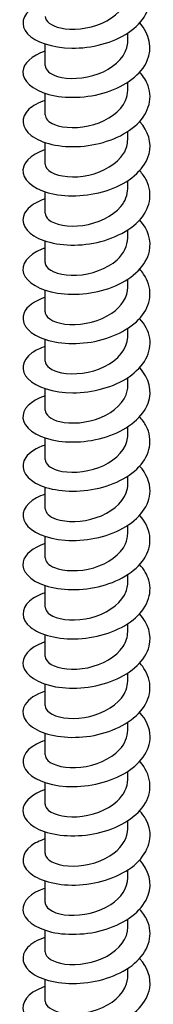
# Model space of a CAD drawing. Units: millimetres. Extents: x -40 to 88, y -314 to 150.
# Drawn here: x 77 to 85, y -189 to -127 of the extents above; entities that cross this region are included whole.
import ezdxf

# ---------------------------------------------------------------- set-up
doc = ezdxf.new("R2010")
doc.units = ezdxf.units.MM
doc.header["$LTSCALE"] = 2.093576

# ---------------------------------------------------------------- blocks, each defined once
blk = doc.blocks.new('ESCRFTC80X300-Iso')
for p, q in [((0.1024, 2.4972), (0.1024, 2.5171)), ((-0.1024, 2.4361), (-0.1024, 2.4896)), ((0.1024, 2.3751), (0.1024, 2.395)), ((-0.1024, 2.314), (-0.1024, 2.3674)), ((0.1024, 2.2529), (0.1024, 2.2728)), ((-0.1024, 2.1918), (-0.1024, 2.2453)), ((0.1024, 2.1308), (0.1024, 2.1506)), ((-0.1024, 2.0697), (-0.1024, 2.1231)), ((0.1024, 2.0086), (0.1024, 2.0285)), ((-0.1024, 1.9475), (-0.1024, 2.001)), ((0.1024, 1.8864), (0.1024, 1.9063)), ((-0.1024, 1.8254), (-0.1024, 1.8788)), ((0.1024, 1.7643), (0.1024, 1.7842)), ((-0.1024, 1.7032), (-0.1024, 1.7567)), ((0.1024, 1.6421), (0.1024, 1.662)), ((-0.1024, 1.5811), (-0.1024, 1.6345)), ((0.1024, 1.52), (0.1024, 1.5399)), ((-0.1024, 1.4589), (-0.1024, 1.5124)), ((0.1024, 1.3978), (0.1024, 1.4177)), ((-0.1024, 1.3368), (-0.1024, 1.3902)), ((0.1024, 1.2757), (0.1024, 1.2956)), ((-0.1024, 1.2146), (-0.1024, 1.2681)), ((0.1024, 1.1535), (0.1024, 1.1734)), ((-0.1024, 1.0925), (-0.1024, 1.1459)), ((0.1024, 1.0314), (0.1024, 1.0513)), ((-0.1024, 0.9703), (-0.1024, 1.0238)), ((0.1024, 0.9092), (0.1024, 0.9291)), ((-0.1024, 0.8481), (-0.1024, 0.9016)), ((0.1024, 0.7871), (0.1024, 0.807)), ((-0.1024, 0.726), (-0.1024, 0.7795)), ((0.1024, 0.6649), (0.1024, 0.6848)), ((-0.1024, 0.6038), (-0.1024, 0.6573)), ((0.1024, 0.5428), (0.1024, 0.5627)), ((-0.1024, 0.4817), (-0.1024, 0.5351)), ((0.1024, 0.4206), (0.1024, 0.4405)), ((-0.1024, 0.3595), (-0.1024, 0.413)), ((0.1024, 0.2985), (0.1024, 0.3184)), ((-0.1024, 0.2374), (-0.1024, 0.2908)), ((0.1024, 0.1763), (0.1024, 0.1962)), ((-0.1024, 0.1152), (-0.1024, 0.1687))]:
    blk.add_line(p, q)
for points, knots in [([(-0.1022, 2.5941), (-0.1139, 2.5903), (-0.1241, 2.5855), (-0.1324, 2.58), (-0.1595, 2.5619), (-0.1648, 2.5361), (-0.1461, 2.5154), (-0.1274, 2.4948), (-0.0852, 2.48), (-0.0365, 2.4795), (0.0122, 2.4789), (0.0662, 2.4928), (0.1038, 2.5181), (0.1415, 2.5433), (0.1618, 2.5794), (0.1566, 2.6143), (0.1541, 2.6318), (0.1452, 2.6488), (0.1315, 2.664)], [361.205341, 361.205341, 361.205341, 361.205341, 361.496547, 361.496547, 361.496547, 362.451096, 362.451096, 362.451096, 363.405367, 363.405367, 363.405367, 364.359363, 364.359363, 364.359363, 365.313088, 365.313088, 365.313088, 365.789869, 365.789869, 365.789869, 365.789869]), ([(-0.1023, 2.5583), (-0.102, 2.5465), (-0.0879, 2.5348), (-0.0641, 2.5296), (-0.0358, 2.5234), (0.0049, 2.5268), (0.0385, 2.5416), (0.0721, 2.5563), (0.0972, 2.5821), (0.1016, 2.6098), (0.1021, 2.6129), (0.1023, 2.6162), (0.1023, 2.6194)], [362.068553, 362.068553, 362.068553, 362.068553, 362.96266, 362.96266, 362.96266, 364.025276, 364.025276, 364.025276, 365.087553, 365.087553, 365.087553, 365.210146, 365.210146, 365.210146, 365.210146]), ([(-0.1023, 2.472), (-0.1356, 2.4609), (-0.1565, 2.4414), (-0.1574, 2.4213), (-0.1586, 2.3986), (-0.134, 2.3758), (-0.0936, 2.3648), (-0.0533, 2.3538), (0.0018, 2.3549), (0.0494, 2.3702), (0.0971, 2.3855), (0.136, 2.4147), (0.1506, 2.4486), (0.164, 2.4796), (0.1567, 2.514), (0.1317, 2.5419)], [354.922156, 354.922156, 354.922156, 354.922156, 355.763257, 355.763257, 355.763257, 356.719534, 356.719534, 356.719534, 357.675516, 357.675516, 357.675516, 358.631205, 358.631205, 358.631205, 359.506684, 359.506684, 359.506684, 359.506684]), ([(-0.1022, 2.4362), (-0.1019, 2.4257), (-0.0911, 2.4152), (-0.0717, 2.4094), (-0.0458, 2.4016), (-0.0057, 2.4028), (0.0291, 2.4156), (0.0639, 2.4285), (0.0921, 2.4528), (0.0999, 2.4802), (0.1015, 2.4858), (0.1023, 2.4915), (0.1022, 2.4972)], [355.785368, 355.785368, 355.785368, 355.785368, 356.579626, 356.579626, 356.579626, 357.64436, 357.64436, 357.64436, 358.70873, 358.70873, 358.70873, 358.926961, 358.926961, 358.926961, 358.926961]), ([(-0.1022, 2.3498), (-0.119, 2.3442), (-0.1329, 2.3367), (-0.1424, 2.3279), (-0.1639, 2.3078), (-0.1618, 2.2818), (-0.1369, 2.2627), (-0.112, 2.2437), (-0.0651, 2.2323), (-0.015, 2.2358), (0.035, 2.2392), (0.0868, 2.2575), (0.1196, 2.2857), (0.1523, 2.314), (0.165, 2.3516), (0.1526, 2.3859), (0.1484, 2.3978), (0.1411, 2.4092), (0.1315, 2.4197)], [348.638971, 348.638971, 348.638971, 348.638971, 349.060785, 349.060785, 349.060785, 350.019216, 350.019216, 350.019216, 350.977331, 350.977331, 350.977331, 351.935131, 351.935131, 351.935131, 352.892621, 352.892621, 352.892621, 353.223498, 353.223498, 353.223498, 353.223498]), ([(-0.1021, 2.314), (-0.1019, 2.305), (-0.0942, 2.296), (-0.0795, 2.29), (-0.0566, 2.2806), (-0.0178, 2.2792), (0.0181, 2.2898), (0.0539, 2.3004), (0.0853, 2.3229), (0.0969, 2.3497), (0.1005, 2.3579), (0.1022, 2.3665), (0.1021, 2.375)], [349.502183, 349.502183, 349.502183, 349.502183, 350.183365, 350.183365, 350.183365, 351.250365, 351.250365, 351.250365, 352.316977, 352.316977, 352.316977, 352.643775, 352.643775, 352.643775, 352.643775]), ([(-0.1024, 2.2278), (-0.1401, 2.2152), (-0.1611, 2.1919), (-0.1569, 2.1694), (-0.1527, 2.1466), (-0.1227, 2.1255), (-0.0791, 2.1171), (-0.0355, 2.1087), (0.0205, 2.1135), (0.0662, 2.1319), (0.1119, 2.1504), (0.1461, 2.1822), (0.155, 2.2171), (0.162, 2.2446), (0.1531, 2.2734), (0.1316, 2.2976)], [342.355786, 342.355786, 342.355786, 342.355786, 343.303368, 343.303368, 343.303368, 344.263766, 344.263766, 344.263766, 345.223828, 345.223828, 345.223828, 346.183558, 346.183558, 346.183558, 346.940313, 346.940313, 346.940313, 346.940313]), ([(-0.102, 2.1918), (-0.102, 2.1845), (-0.097, 2.1772), (-0.0871, 2.1715), (-0.0679, 2.1605), (-0.0311, 2.1563), (0.0054, 2.1644), (0.0418, 2.1724), (0.0764, 2.1926), (0.0922, 2.2185), (0.0989, 2.2294), (0.1021, 2.2411), (0.102, 2.2529)], [343.218997, 343.218997, 343.218997, 343.218997, 343.772967, 343.772967, 343.772967, 344.842387, 344.842387, 344.842387, 345.911394, 345.911394, 345.911394, 346.36059, 346.36059, 346.36059, 346.36059]), ([(-0.1021, 2.1055), (-0.1225, 2.0987), (-0.1386, 2.089), (-0.1479, 2.0777), (-0.165, 2.0569), (-0.1582, 2.0314), (-0.1302, 2.0137), (-0.1017, 1.9959), (-0.0522, 1.9868), (-0.0016, 1.9927), (0.0489, 1.9986), (0.099, 2.0196), (0.1283, 2.0496), (0.1576, 2.0796), (0.1653, 2.1179), (0.1483, 2.1516), (0.1441, 2.1599), (0.1385, 2.1679), (0.1316, 2.1754)], [336.0726, 336.0726, 336.0726, 336.0726, 336.584624, 336.584624, 336.584624, 337.533756, 337.533756, 337.533756, 338.496234, 338.496234, 338.496234, 339.458357, 339.458357, 339.458357, 340.420129, 340.420129, 340.420129, 340.657128, 340.657128, 340.657128, 340.657128]), ([(-0.1021, 2.0697), (-0.1021, 2.0642), (-0.0994, 2.0588), (-0.0938, 2.054), (-0.0792, 2.0416), (-0.0453, 2.0345), (-0.0089, 2.0396), (0.0275, 2.0448), (0.065, 2.0621), (0.0853, 2.0867), (0.0963, 2.1001), (0.102, 2.1154), (0.102, 2.1308)], [336.935812, 336.935812, 336.935812, 336.935812, 337.347504, 337.347504, 337.347504, 338.4195, 338.4195, 338.4195, 339.491057, 339.491057, 339.491057, 340.077405, 340.077405, 340.077405, 340.077405]), ([(-0.1024, 1.9834), (-0.1051, 1.9825), (-0.1078, 1.9816), (-0.1104, 1.9805), (-0.1459, 1.9665), (-0.1632, 1.9425), (-0.1556, 1.9203), (-0.1481, 1.8981), (-0.1158, 1.8784), (-0.0715, 1.8715), (-0.0273, 1.8646), (0.0278, 1.8708), (0.072, 1.89), (0.1161, 1.9092), (0.1482, 1.9411), (0.1557, 1.9755), (0.1615, 2.0022), (0.1523, 2.0299), (0.1315, 2.0532)], [329.789415, 329.789415, 329.789415, 329.789415, 329.859012, 329.859012, 329.859012, 330.805499, 330.805499, 330.805499, 331.751897, 331.751897, 331.751897, 332.698206, 332.698206, 332.698206, 333.642459, 333.642459, 333.642459, 334.373942, 334.373942, 334.373942, 334.373942]), ([(-0.1022, 1.9475), (-0.1023, 1.9442), (-0.1013, 1.9408), (-0.0991, 1.9376), (-0.0899, 1.9241), (-0.0602, 1.9141), (-0.0246, 1.916), (0.011, 1.9179), (0.051, 1.9318), (0.0756, 1.9544), (0.0926, 1.97), (0.1019, 1.9893), (0.1021, 2.0086)], [330.652627, 330.652627, 330.652627, 330.652627, 330.906024, 330.906024, 330.906024, 331.980757, 331.980757, 331.980757, 333.055023, 333.055023, 333.055023, 333.794219, 333.794219, 333.794219, 333.794219]), ([(-0.1022, 1.8612), (-0.1288, 1.8523), (-0.1479, 1.8382), (-0.1546, 1.8226), (-0.1641, 1.8005), (-0.1487, 1.7761), (-0.1146, 1.7613), (-0.0805, 1.7466), (-0.0286, 1.742), (0.0207, 1.752), (0.07, 1.7619), (0.1153, 1.7861), (0.1388, 1.8175), (0.1623, 1.849), (0.1633, 1.8869), (0.1415, 1.9188), (0.1386, 1.9231), (0.1353, 1.9272), (0.1317, 1.9311)], [323.50623, 323.50623, 323.50623, 323.50623, 324.178173, 324.178173, 324.178173, 325.125211, 325.125211, 325.125211, 326.072155, 326.072155, 326.072155, 327.019007, 327.019007, 327.019007, 327.965766, 327.965766, 327.965766, 328.090757, 328.090757, 328.090757, 328.090757]), ([(-0.1023, 1.8254), (-0.1024, 1.8243), (-0.1023, 1.8233), (-0.1021, 1.8223), (-0.0992, 1.8081), (-0.0749, 1.7953), (-0.0413, 1.7938), (-0.0076, 1.7922), (0.0339, 1.8021), (0.0629, 1.8222), (0.0874, 1.8391), (0.102, 1.8627), (0.1023, 1.8865)], [324.369441, 324.369441, 324.369441, 324.369441, 324.447554, 324.447554, 324.447554, 325.525188, 325.525188, 325.525188, 326.602326, 326.602326, 326.602326, 327.511034, 327.511034, 327.511034, 327.511034]), ([(-0.1022, 1.739), (-0.1152, 1.7348), (-0.1263, 1.7294), (-0.1351, 1.7231), (-0.1606, 1.7046), (-0.1643, 1.6789), (-0.1446, 1.6587), (-0.1249, 1.6385), (-0.0823, 1.6244), (-0.0337, 1.6244), (0.0149, 1.6244), (0.0683, 1.6386), (0.1053, 1.664), (0.1422, 1.6893), (0.1619, 1.7252), (0.1566, 1.7599), (0.1539, 1.7771), (0.145, 1.7939), (0.1315, 1.8089)], [317.223044, 317.223044, 317.223044, 317.223044, 317.546234, 317.546234, 317.546234, 318.493945, 318.493945, 318.493945, 319.441558, 319.441558, 319.441558, 320.389074, 320.389074, 320.389074, 321.336492, 321.336492, 321.336492, 321.807572, 321.807572, 321.807572, 321.807572]), ([(-0.1023, 1.7032), (-0.1021, 1.6911), (-0.0869, 1.679), (-0.0618, 1.6741), (-0.0319, 1.6681), (0.0111, 1.6728), (0.0449, 1.6895), (0.0784, 1.706), (0.1015, 1.7339), (0.1023, 1.7625), (0.1024, 1.7631), (0.1024, 1.7637), (0.1024, 1.7643)], [318.086256, 318.086256, 318.086256, 318.086256, 319.008303, 319.008303, 319.008303, 320.111056, 320.111056, 320.111056, 321.205193, 321.205193, 321.205193, 321.227849, 321.227849, 321.227849, 321.227849]), ([(-0.1024, 1.617), (-0.1388, 1.6049), (-0.1598, 1.5827), (-0.1573, 1.561), (-0.1547, 1.5384), (-0.1269, 1.517), (-0.0851, 1.5076), (-0.0432, 1.4982), (0.0118, 1.5013), (0.0581, 1.5181), (0.1043, 1.5348), (0.1407, 1.5649), (0.1528, 1.5989), (0.1633, 1.6285), (0.1552, 1.6605), (0.1317, 1.6868)], [310.939859, 310.939859, 310.939859, 310.939859, 311.855022, 311.855022, 311.855022, 312.803337, 312.803337, 312.803337, 313.751551, 313.751551, 313.751551, 314.699662, 314.699662, 314.699662, 315.524386, 315.524386, 315.524386, 315.524386]), ([(-0.1023, 1.5811), (-0.102, 1.5696), (-0.0887, 1.5582), (-0.0661, 1.5528), (-0.0386, 1.5462), (0.0017, 1.549), (0.0355, 1.5631), (0.0693, 1.5771), (0.0953, 1.6022), (0.101, 1.6296), (0.1019, 1.6337), (0.1023, 1.6379), (0.1023, 1.6421)], [311.803071, 311.803071, 311.803071, 311.803071, 312.67203, 312.67203, 312.67203, 313.728079, 313.728079, 313.728079, 314.784002, 314.784002, 314.784002, 314.944664, 314.944664, 314.944664, 314.944664]), ([(-0.1021, 1.4947), (-0.1243, 1.4873), (-0.1414, 1.4765), (-0.1502, 1.464), (-0.1652, 1.4427), (-0.1559, 1.4174), (-0.126, 1.4005), (-0.0962, 1.3836), (-0.0465, 1.3758), (0.0033, 1.3826), (0.0531, 1.3893), (0.1018, 1.4107), (0.1299, 1.4405), (0.1581, 1.4704), (0.165, 1.5082), (0.148, 1.5414), (0.1439, 1.5495), (0.1383, 1.5573), (0.1316, 1.5646)], [304.656674, 304.656674, 304.656674, 304.656674, 305.213887, 305.213887, 305.213887, 306.162939, 306.162939, 306.162939, 307.111883, 307.111883, 307.111883, 308.060721, 308.060721, 308.060721, 309.009454, 309.009454, 309.009454, 309.241201, 309.241201, 309.241201, 309.241201]), ([(-0.1022, 1.4589), (-0.102, 1.4482), (-0.0905, 1.4375), (-0.0703, 1.4318), (-0.0441, 1.4243), (-0.0043, 1.4258), (0.0302, 1.4388), (0.0646, 1.4518), (0.0923, 1.476), (0.1, 1.5032), (0.1016, 1.5087), (0.1023, 1.5144), (0.1022, 1.52)], [305.519886, 305.519886, 305.519886, 305.519886, 306.333031, 306.333031, 306.333031, 307.389857, 307.389857, 307.389857, 308.446552, 308.446552, 308.446552, 308.661478, 308.661478, 308.661478, 308.661478]), ([(-0.1023, 1.3726), (-0.1101, 1.3701), (-0.1172, 1.3671), (-0.1235, 1.3638), (-0.1544, 1.3474), (-0.1651, 1.3222), (-0.1513, 1.3007), (-0.1375, 1.2792), (-0.0996, 1.2621), (-0.0526, 1.2586), (-0.0056, 1.2551), (0.0492, 1.2656), (0.0901, 1.2882), (0.131, 1.3108), (0.1569, 1.3452), (0.1575, 1.3801), (0.1578, 1.4019), (0.1484, 1.4236), (0.1315, 1.4425)], [298.373488, 298.373488, 298.373488, 298.373488, 298.567462, 298.567462, 298.567462, 299.517284, 299.517284, 299.517284, 300.466994, 300.466994, 300.466994, 301.416593, 301.416593, 301.416593, 302.366081, 302.366081, 302.366081, 302.958016, 302.958016, 302.958016, 302.958016]), ([(-0.1021, 1.3368), (-0.1019, 1.3269), (-0.0923, 1.3169), (-0.0747, 1.311), (-0.0501, 1.3026), (-0.0108, 1.3027), (0.0243, 1.3145), (0.0593, 1.3263), (0.0888, 1.3496), (0.0985, 1.3765), (0.1011, 1.3835), (0.1023, 1.3907), (0.1022, 1.3978)], [299.2367, 299.2367, 299.2367, 299.2367, 299.989245, 299.989245, 299.989245, 301.046884, 301.046884, 301.046884, 302.104385, 302.104385, 302.104385, 302.378293, 302.378293, 302.378293, 302.378293]), ([(-0.1023, 1.2505), (-0.133, 1.2402), (-0.1533, 1.2229), (-0.1569, 1.2045), (-0.1612, 1.1819), (-0.1403, 1.1585), (-0.1024, 1.1459), (-0.0645, 1.1334), (-0.0106, 1.1321), (0.0379, 1.1452), (0.0863, 1.1583), (0.128, 1.1855), (0.1464, 1.2184), (0.1648, 1.2513), (0.1594, 1.2893), (0.1324, 1.3197), (0.1322, 1.3199), (0.132, 1.3201), (0.1317, 1.3204)], [292.090303, 292.090303, 292.090303, 292.090303, 292.866133, 292.866133, 292.866133, 293.816643, 293.816643, 293.816643, 294.767037, 294.767037, 294.767037, 295.717315, 295.717315, 295.717315, 296.667478, 296.667478, 296.667478, 296.67483, 296.67483, 296.67483, 296.67483]), ([(-0.1021, 1.2146), (-0.1019, 1.2056), (-0.094, 1.1965), (-0.0791, 1.1905), (-0.0562, 1.1812), (-0.0178, 1.1799), (0.0178, 1.1903), (0.0533, 1.2008), (0.0846, 1.223), (0.0966, 1.2495), (0.1004, 1.258), (0.1022, 1.2668), (0.1021, 1.2757)], [292.953515, 292.953515, 292.953515, 292.953515, 293.640465, 293.640465, 293.640465, 294.698951, 294.698951, 294.698951, 295.757293, 295.757293, 295.757293, 296.095108, 296.095108, 296.095108, 296.095108]), ([(-0.1022, 1.1282), (-0.1182, 1.123), (-0.1316, 1.1159), (-0.141, 1.1076), (-0.1633, 1.0879), (-0.1624, 1.0621), (-0.1389, 1.0428), (-0.1154, 1.0235), (-0.0698, 1.0115), (-0.0203, 1.0139), (0.0292, 1.0164), (0.0813, 1.0334), (0.1153, 1.0607), (0.1493, 1.0879), (0.1643, 1.1249), (0.1543, 1.1593), (0.1503, 1.173), (0.1424, 1.1861), (0.1315, 1.1981)], [285.807118, 285.807118, 285.807118, 285.807118, 286.209243, 286.209243, 286.209243, 287.160588, 287.160588, 287.160588, 288.111811, 288.111811, 288.111811, 289.062914, 289.062914, 289.062914, 290.013897, 290.013897, 290.013897, 290.391645, 290.391645, 290.391645, 290.391645]), ([(-0.1021, 1.0925), (-0.102, 1.0843), (-0.0957, 1.0762), (-0.0835, 1.0703), (-0.0626, 1.0601), (-0.0252, 1.0572), (0.0107, 1.0663), (0.0466, 1.0753), (0.0797, 1.0962), (0.094, 1.1222), (0.0995, 1.1322), (0.1021, 1.1429), (0.1021, 1.1535)], [286.67033, 286.67033, 286.67033, 286.67033, 287.286479, 287.286479, 287.286479, 288.345847, 288.345847, 288.345847, 289.405066, 289.405066, 289.405066, 289.811922, 289.811922, 289.811922, 289.811922]), ([(-0.1024, 1.0062), (-0.1033, 1.0059), (-0.1041, 1.0056), (-0.105, 1.0053), (-0.1423, 0.9922), (-0.1621, 0.9685), (-0.1565, 0.946), (-0.1509, 0.9235), (-0.1202, 0.903), (-0.0765, 0.8951), (-0.0328, 0.8873), (0.0226, 0.8924), (0.0677, 0.911), (0.1129, 0.9296), (0.1464, 0.9613), (0.1551, 0.9958), (0.162, 1.0232), (0.153, 1.052), (0.1316, 1.076)], [279.523932, 279.523932, 279.523932, 279.523932, 279.54637, 279.54637, 279.54637, 280.498585, 280.498585, 280.498585, 281.450673, 281.450673, 281.450673, 282.402635, 282.402635, 282.402635, 283.354473, 283.354473, 283.354473, 284.10846, 284.10846, 284.10846, 284.10846]), ([(-0.102, 0.9703), (-0.102, 0.9632), (-0.0973, 0.956), (-0.0878, 0.9504), (-0.0692, 0.9394), (-0.0332, 0.9349), (0.003, 0.9423), (0.0392, 0.9498), (0.074, 0.9693), (0.0907, 0.9947), (0.0983, 1.0062), (0.1021, 1.0188), (0.102, 1.0314)], [280.387144, 280.387144, 280.387144, 280.387144, 280.927075, 280.927075, 280.927075, 281.987361, 281.987361, 281.987361, 283.047492, 283.047492, 283.047492, 283.528737, 283.528737, 283.528737, 283.528737]), ([(-0.1021, 0.884), (-0.1256, 0.8761), (-0.1433, 0.8644), (-0.1516, 0.851), (-0.1651, 0.8294), (-0.1539, 0.8041), (-0.1225, 0.7878), (-0.0911, 0.7716), (-0.0402, 0.7648), (0.0097, 0.7727), (0.0596, 0.7807), (0.1073, 0.8033), (0.1337, 0.834), (0.1601, 0.8647), (0.1646, 0.9028), (0.1453, 0.9356), (0.1416, 0.9419), (0.137, 0.948), (0.1317, 0.9539)], [273.240747, 273.240747, 273.240747, 273.240747, 273.830387, 273.830387, 273.830387, 274.783376, 274.783376, 274.783376, 275.736233, 275.736233, 275.736233, 276.688961, 276.688961, 276.688961, 277.641559, 277.641559, 277.641559, 277.825275, 277.825275, 277.825275, 277.825275]), ([(-0.102, 0.8481), (-0.1021, 0.8421), (-0.0987, 0.836), (-0.0918, 0.8309), (-0.0758, 0.819), (-0.0414, 0.8129), (-0.0053, 0.8187), (0.0309, 0.8245), (0.0674, 0.8423), (0.0867, 0.8669), (0.0969, 0.8799), (0.102, 0.8945), (0.102, 0.9092)], [274.103959, 274.103959, 274.103959, 274.103959, 274.56204, 274.56204, 274.56204, 275.623279, 275.623279, 275.623279, 276.684357, 276.684357, 276.684357, 277.245552, 277.245552, 277.245552, 277.245552]), ([(-0.1023, 0.7619), (-0.1102, 0.7593), (-0.1175, 0.7562), (-0.1239, 0.7528), (-0.1548, 0.7362), (-0.1652, 0.7109), (-0.151, 0.6893), (-0.1367, 0.6678), (-0.0981, 0.6508), (-0.0507, 0.6477), (-0.0034, 0.6446), (0.0516, 0.6555), (0.0922, 0.6786), (0.1328, 0.7017), (0.1579, 0.7365), (0.1575, 0.7716), (0.1572, 0.7926), (0.1478, 0.8135), (0.1315, 0.8317)], [266.957562, 266.957562, 266.957562, 266.957562, 267.155747, 267.155747, 267.155747, 268.109671, 268.109671, 268.109671, 269.063459, 269.063459, 269.063459, 270.017112, 270.017112, 270.017112, 270.970631, 270.970631, 270.970631, 271.542089, 271.542089, 271.542089, 271.542089]), ([(-0.1021, 0.726), (-0.1022, 0.7211), (-0.1, 0.7162), (-0.0954, 0.7118), (-0.0823, 0.6992), (-0.05, 0.6913), (-0.0141, 0.6953), (0.0218, 0.6993), (0.0598, 0.7153), (0.0817, 0.7389), (0.095, 0.7532), (0.102, 0.7702), (0.1021, 0.7871)], [267.820774, 267.820774, 267.820774, 267.820774, 268.191156, 268.191156, 268.191156, 269.253385, 269.253385, 269.253385, 270.315447, 270.315447, 270.315447, 270.962366, 270.962366, 270.962366, 270.962366]), ([(-0.1022, 0.6397), (-0.1321, 0.6297), (-0.1523, 0.613), (-0.1566, 0.5952), (-0.162, 0.5726), (-0.1419, 0.5488), (-0.1044, 0.5358), (-0.0668, 0.5228), (-0.0128, 0.5212), (0.0359, 0.534), (0.0847, 0.5467), (0.127, 0.5738), (0.1459, 0.6068), (0.1648, 0.6398), (0.1597, 0.678), (0.1327, 0.7085), (0.1324, 0.7089), (0.1321, 0.7092), (0.1317, 0.7096)], [260.674377, 260.674377, 260.674377, 260.674377, 261.429309, 261.429309, 261.429309, 262.384064, 262.384064, 262.384064, 263.338678, 263.338678, 263.338678, 264.293153, 264.293153, 264.293153, 265.247489, 265.247489, 265.247489, 265.258904, 265.258904, 265.258904, 265.258904]), ([(-0.1022, 0.6038), (-0.1023, 0.6002), (-0.101, 0.5965), (-0.0985, 0.5931), (-0.0886, 0.5798), (-0.0587, 0.5703), (-0.0234, 0.5724), (0.0119, 0.5745), (0.0513, 0.5884), (0.0757, 0.6108), (0.0927, 0.6263), (0.1019, 0.6456), (0.1021, 0.6649)], [261.537588, 261.537588, 261.537588, 261.537588, 261.814206, 261.814206, 261.814206, 262.877461, 262.877461, 262.877461, 263.940543, 263.940543, 263.940543, 264.679181, 264.679181, 264.679181, 264.679181]), ([(-0.1022, 0.5175), (-0.1162, 0.5129), (-0.1282, 0.5069), (-0.1373, 0.4999), (-0.1619, 0.4809), (-0.1638, 0.4549), (-0.1423, 0.4349), (-0.1207, 0.415), (-0.0763, 0.4017), (-0.0269, 0.4029), (0.0225, 0.4042), (0.0756, 0.42), (0.1112, 0.4467), (0.1467, 0.4733), (0.1637, 0.5101), (0.1553, 0.5449), (0.1516, 0.5598), (0.1434, 0.5743), (0.1315, 0.5873)], [254.391191, 254.391191, 254.391191, 254.391191, 254.742036, 254.742036, 254.742036, 255.697794, 255.697794, 255.697794, 256.653406, 256.653406, 256.653406, 257.608873, 257.608873, 257.608873, 258.564196, 258.564196, 258.564196, 258.975719, 258.975719, 258.975719, 258.975719]), ([(-0.1023, 0.4817), (-0.1023, 0.4793), (-0.1018, 0.477), (-0.1008, 0.4747), (-0.0944, 0.461), (-0.0675, 0.4498), (-0.0332, 0.4499), (0.0012, 0.45), (0.0416, 0.4617), (0.0686, 0.4826), (0.0898, 0.4991), (0.102, 0.5209), (0.1022, 0.5428)], [255.254403, 255.254403, 255.254403, 255.254403, 255.430969, 255.430969, 255.430969, 256.495288, 256.495288, 256.495288, 257.559427, 257.559427, 257.559427, 258.395996, 258.395996, 258.395996, 258.395996]), ([(-0.1023, 0.3955), (-0.138, 0.3836), (-0.159, 0.3621), (-0.1574, 0.3408), (-0.1557, 0.318), (-0.1284, 0.2961), (-0.0864, 0.2864), (-0.0445, 0.2767), (0.011, 0.2796), (0.0578, 0.2964), (0.1045, 0.3132), (0.1411, 0.3437), (0.153, 0.3781), (0.1632, 0.4075), (0.155, 0.4392), (0.1317, 0.4653)], [248.108006, 248.108006, 248.108006, 248.108006, 249.004393, 249.004393, 249.004393, 249.96104, 249.96104, 249.96104, 250.917536, 250.917536, 250.917536, 251.873883, 251.873883, 251.873883, 252.692533, 252.692533, 252.692533, 252.692533]), ([(-0.1023, 0.3595), (-0.1024, 0.3586), (-0.1023, 0.3577), (-0.1021, 0.3568), (-0.0996, 0.3427), (-0.0761, 0.33), (-0.0432, 0.328), (-0.0102, 0.3261), (0.0309, 0.3353), (0.0603, 0.3546), (0.0862, 0.3716), (0.1021, 0.396), (0.1023, 0.4206)], [248.971218, 248.971218, 248.971218, 248.971218, 249.041224, 249.041224, 249.041224, 250.106643, 250.106643, 250.106643, 251.171876, 251.171876, 251.171876, 252.11281, 252.11281, 252.11281, 252.11281]), ([(-0.1021, 0.2732), (-0.1212, 0.2668), (-0.1366, 0.258), (-0.146, 0.2476), (-0.1648, 0.2269), (-0.1596, 0.201), (-0.1323, 0.1828), (-0.105, 0.1647), (-0.0565, 0.1549), (-0.0063, 0.1599), (0.0439, 0.165), (0.0945, 0.1849), (0.125, 0.2141), (0.1556, 0.2434), (0.1653, 0.2813), (0.1503, 0.3152), (0.1459, 0.325), (0.1396, 0.3343), (0.1316, 0.3431)], [241.824821, 241.824821, 241.824821, 241.824821, 242.303604, 242.303604, 242.303604, 243.261322, 243.261322, 243.261322, 244.218885, 244.218885, 244.218885, 245.176292, 245.176292, 245.176292, 246.133546, 246.133546, 246.133546, 246.409348, 246.409348, 246.409348, 246.409348]), ([(-0.1024, 0.2374), (-0.1022, 0.2239), (-0.0831, 0.2107), (-0.0533, 0.2068), (-0.0222, 0.2028), (0.0192, 0.2094), (0.0508, 0.2267), (0.0819, 0.2438), (0.1023, 0.2709), (0.1024, 0.2985)], [242.688032, 242.688032, 242.688032, 242.688032, 243.711303, 243.711303, 243.711303, 244.777667, 244.777667, 244.777667, 245.829625, 245.829625, 245.829625, 245.829625]), ([(-0.1024, 0.1512), (-0.1045, 0.1504), (-0.1066, 0.1497), (-0.1086, 0.1489), (-0.1451, 0.1351), (-0.1632, 0.1108), (-0.1557, 0.0882), (-0.1483, 0.0657), (-0.1154, 0.0458), (-0.0703, 0.039), (-0.0253, 0.0323), (0.0306, 0.039), (0.0749, 0.059), (0.1191, 0.0791), (0.1505, 0.112), (0.1564, 0.147), (0.1607, 0.1725), (0.1514, 0.1987), (0.1316, 0.221)], [235.541635, 235.541635, 235.541635, 235.541635, 235.595166, 235.595166, 235.595166, 236.553993, 236.553993, 236.553993, 237.512659, 237.512659, 237.512659, 238.471165, 238.471165, 238.471165, 239.429511, 239.429511, 239.429511, 240.126163, 240.126163, 240.126163, 240.126163]), ([(-0.1023, 0.1152), (-0.102, 0.1033), (-0.0875, 0.0915), (-0.0633, 0.0864), (-0.0347, 0.0803), (0.0064, 0.084), (0.0399, 0.0991), (0.0735, 0.1143), (0.0981, 0.1404), (0.1018, 0.1683), (0.1022, 0.1709), (0.1023, 0.1736), (0.1023, 0.1763)], [236.404847, 236.404847, 236.404847, 236.404847, 237.309039, 237.309039, 237.309039, 238.376573, 238.376573, 238.376573, 239.44391, 239.44391, 239.44391, 239.54644, 239.54644, 239.54644, 239.54644])]:
    blk.add_open_spline(points, degree=3, knots=knots)

msp = doc.modelspace()

# ---------------------------------------------------------------- block references
at = {"xscale": 25.4, "yscale": 25.4, "zscale": 25.4}
msp.add_blockref('ESCRFTC80X300-Iso', (80.904, -191.555), dxfattribs=at)

doc.saveas('drawing.dxf')
